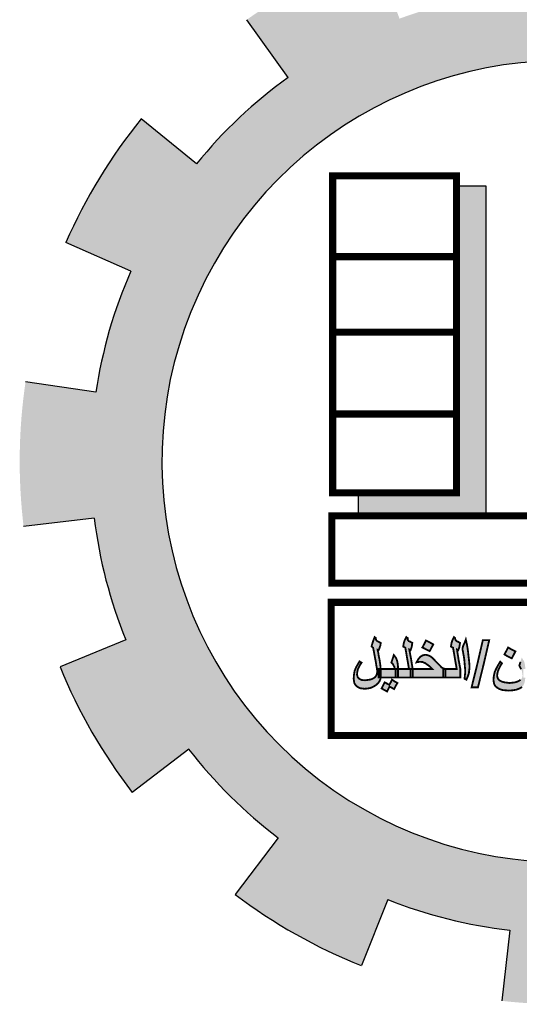
# Model space of a CAD drawing. Units: millimetres. Extents: x 1506 to 2315, y 780 to 1722.
# Drawn here: x 2247 to 2252, y 1432 to 1442 of the extents above; entities that cross this region are included whole.
import ezdxf

# ---------------------------------------------------------------- set-up
doc = ezdxf.new("R2010")
doc.units = ezdxf.units.MM
doc.layers.add('Des-op', color=46, linetype='Continuous')
doc.layers.add('FOUNDATION', color=5, linetype='Continuous')

# ---------------------------------------------------------------- blocks, each defined once
blk = doc.blocks.new('ppu')
at = {"layer": 'Des-op', "linetype": 'Continuous'}
h = blk.add_hatch(color=7, dxfattribs=at)
h.paths.add_polyline_path([(-0.2586, -1.0052), (-0.2676, -1.0077), (-0.2894, -1.0103), (-0.3099, -1.0077), (-0.3202, -1.0052), (-0.3278, -1.0013), (-0.3343, -0.9975), (-0.3381, -0.9923), (-0.3407, -0.9859), (-0.3419, -0.9795), (-0.3407, -0.9693), (-0.3381, -0.959), (-0.3317, -0.9449), (-0.3278, -0.9372), (-0.3214, -0.927), (-0.3253, -0.9244), (-0.3291, -0.9206), (-0.3368, -0.9334), (-0.3432, -0.9449), (-0.3484, -0.9552), (-0.3522, -0.9642), (-0.356, -0.9808), (-0.3573, -0.9975), (-0.356, -1.0077), (-0.3535, -1.0167), (-0.3484, -1.0244), (-0.3407, -1.0308), (-0.3317, -1.0359), (-0.3202, -1.0398), (-0.3073, -1.0411), (-0.292, -1.0423), (-0.2766, -1.0411), (-0.2612, -1.0385), (-0.2471, -1.0334), (-0.2368, -1.027), (-0.2304, -1.0193), (-0.2266, -1.009), (-0.2253, -1.0039), (-0.224, -0.9975), (-0.2232, -0.9872), (-0.2317, -0.9872), (-0.2317, -0.9693), (-0.2317, -0.9513), (-0.2229, -0.9513), (-0.224, -0.9372), (-0.2266, -0.9244), (-0.2279, -0.9206), (-0.2304, -0.9155), (-0.2381, -0.9026), (-0.2433, -0.9206), (-0.2484, -0.9372), (-0.2407, -0.9526), (-0.2381, -0.9577), (-0.2368, -0.9629), (-0.2356, -0.9718), (-0.2343, -0.9795), (-0.2356, -0.9859), (-0.2381, -0.9911), (-0.2433, -0.9962), (-0.2497, -1.0013)])
h.paths.add_polyline_path([(-0.3983, -0.9295), (-0.3753, -0.8296), (-0.4022, -0.8296), (-0.4252, -0.9295), (-0.4496, -1.0282), (-0.4227, -1.0282)])
h.paths.add_polyline_path([(-0.4586, -0.9488), (-0.4586, -0.9347), (-0.4599, -0.9193), (-0.4624, -0.8988), (-0.465, -0.8744), (-0.4688, -0.8501), (-0.474, -0.827), (-0.4791, -0.8411), (-0.4842, -0.8514), (-0.4868, -0.8591), (-0.488, -0.8655), (-0.488, -0.8693), (-0.4868, -0.8744), (-0.4829, -0.8949), (-0.4804, -0.9116), (-0.4791, -0.927), (-0.4778, -0.9424), (-0.4765, -0.9565), (-0.4765, -0.9654), (-0.4778, -0.977), (-0.4791, -0.9923), (-0.4714, -0.9962), (-0.465, -0.9808), (-0.4611, -0.9693), (-0.4599, -0.959)])
h.paths.add_polyline_path([(-0.497, -0.9872), (-0.497, -0.9693), (-0.497, -0.9513), (-0.5047, -0.9103), (-0.5111, -0.8693), (-0.5086, -0.8706), (-0.506, -0.8719), (-0.5034, -0.8655), (-0.5009, -0.8578), (-0.4996, -0.8488), (-0.4983, -0.8411), (-0.5073, -0.836), (-0.5137, -0.8334), (-0.5175, -0.8283), (-0.5188, -0.8245), (-0.5188, -0.8206), (-0.5214, -0.8193), (-0.5239, -0.8168), (-0.5303, -0.8296), (-0.5342, -0.8411), (-0.5355, -0.8488), (-0.5368, -0.8565), (-0.5329, -0.8591), (-0.5278, -0.8616), (-0.5201, -0.9065), (-0.5124, -0.9513), (-0.5406, -0.9513), (-0.5598, -0.9513), (-0.5598, -0.9693), (-0.5598, -0.9872), (-0.5329, -0.9872)])
h.paths.add_polyline_path([(-0.6982, -0.9513), (-0.6982, -0.9693), (-0.6982, -0.9872), (-0.6329, -0.9872), (-0.5688, -0.9872), (-0.5688, -0.9693), (-0.5688, -0.9513), (-0.5598, -0.9513), (-0.5688, -0.9488), (-0.5752, -0.9449), (-0.5778, -0.9436), (-0.5803, -0.9398), (-0.5893, -0.9308), (-0.6021, -0.918), (-0.6111, -0.9078), (-0.6201, -0.9001), (-0.629, -0.8949), (-0.6367, -0.8924), (-0.6457, -0.8911), (-0.6559, -0.8937), (-0.6649, -0.8988), (-0.6739, -0.909), (-0.6777, -0.9155), (-0.6816, -0.9231), (-0.6764, -0.9219), (-0.6739, -0.9219), (-0.67, -0.9206), (-0.6675, -0.9206), (-0.6559, -0.9219), (-0.6444, -0.927), (-0.6303, -0.9372), (-0.6226, -0.9436), (-0.6149, -0.9513)])
h.paths.add_polyline_path([(-0.7072, -0.9513), (-0.6982, -0.9513), (-0.7046, -0.9103), (-0.7123, -0.8693), (-0.7098, -0.8706), (-0.7072, -0.8719), (-0.7046, -0.8655), (-0.7021, -0.8578), (-0.7008, -0.8488), (-0.6995, -0.8411), (-0.7085, -0.836), (-0.7149, -0.8334), (-0.7187, -0.8283), (-0.72, -0.8245), (-0.7187, -0.8219), (-0.7187, -0.8206), (-0.7226, -0.8193), (-0.7252, -0.8168), (-0.7316, -0.8296), (-0.7354, -0.8411), (-0.7367, -0.8488), (-0.738, -0.8565), (-0.7328, -0.8591), (-0.729, -0.8616), (-0.7213, -0.9065), (-0.7136, -0.9513), (-0.7418, -0.9513), (-0.7598, -0.9513), (-0.7598, -0.9526), (-0.7598, -0.9872), (-0.7341, -0.9872), (-0.7072, -0.9872), (-0.7072, -0.9693)])
h.paths.add_polyline_path([(-0.77, -0.9872), (-0.77, -0.9693), (-0.77, -0.9513), (-0.7598, -0.9513), (-0.7598, -0.9411), (-0.761, -0.9308), (-0.7623, -0.9231), (-0.7636, -0.9167), (-0.7687, -0.9039), (-0.7777, -0.8924), (-0.7828, -0.909), (-0.788, -0.9244), (-0.7815, -0.9308), (-0.779, -0.936), (-0.7751, -0.9424), (-0.7739, -0.9513), (-0.8072, -0.9513), (-0.8328, -0.9513), (-0.8328, -0.9539), (-0.8328, -0.9693), (-0.8328, -0.9834), (-0.8333, -0.9872), (-0.8008, -0.9872)])
h.paths.add_polyline_path([(-0.8623, -0.9898), (-0.87, -0.9936), (-0.8789, -0.9962), (-0.8995, -0.9988), (-0.9136, -0.9975), (-0.9187, -0.9949), (-0.9238, -0.9923), (-0.9276, -0.9885), (-0.9302, -0.9847), (-0.9328, -0.9744), (-0.9315, -0.9629), (-0.9289, -0.9513), (-0.9225, -0.9385), (-0.9187, -0.9321), (-0.9136, -0.9244), (-0.9187, -0.9219), (-0.9225, -0.9193), (-0.9289, -0.9308), (-0.9353, -0.9411), (-0.943, -0.959), (-0.9456, -0.9744), (-0.9469, -0.9923), (-0.9456, -1.0013), (-0.9443, -1.0103), (-0.9405, -1.0167), (-0.9353, -1.0231), (-0.9276, -1.0282), (-0.92, -1.0321), (-0.911, -1.0334), (-0.9007, -1.0346), (-0.8879, -1.0334), (-0.8751, -1.0308), (-0.8636, -1.0257), (-0.8533, -1.0193), (-0.8443, -1.0116), (-0.8379, -1.0026), (-0.8341, -0.9936), (-0.8333, -0.9872), (-0.8418, -0.9872), (-0.8418, -0.9693), (-0.8418, -0.9513), (-0.8328, -0.9513), (-0.8341, -0.9449), (-0.8341, -0.9385), (-0.8354, -0.9283), (-0.8379, -0.9116), (-0.8418, -0.8924), (-0.8431, -0.8834), (-0.8443, -0.877), (-0.8456, -0.8732), (-0.8456, -0.8706), (-0.8431, -0.8719), (-0.8418, -0.8719), (-0.8379, -0.8629), (-0.8367, -0.8578), (-0.8341, -0.8514), (-0.8328, -0.8411), (-0.8482, -0.8334), (-0.852, -0.8296), (-0.8533, -0.8245), (-0.8533, -0.8206), (-0.8559, -0.8193), (-0.8584, -0.8168), (-0.8636, -0.8296), (-0.8674, -0.8411), (-0.87, -0.8501), (-0.8713, -0.8565), (-0.8674, -0.8591), (-0.8648, -0.8616), (-0.8533, -0.9231), (-0.852, -0.9321), (-0.8508, -0.9398), (-0.8495, -0.9449), (-0.8495, -0.9488), (-0.8482, -0.9552), (-0.8482, -0.9603), (-0.8482, -0.9629), (-0.8482, -0.9667), (-0.8495, -0.9731), (-0.852, -0.9795), (-0.8559, -0.9847)])
h = blk.add_hatch(color=7, dxfattribs=at)
h.paths.add_polyline_path([(-0.7956, -1.0257), (-0.7854, -1.0308), (-0.7764, -1.0359), (-0.77, -1.0231), (-0.7623, -1.0103), (-0.7739, -1.0039), (-0.7854, -0.9962), (-0.7905, -1.0077), (-0.7969, -1.018), (-0.8059, -1.0129), (-0.8161, -1.0077), (-0.8226, -1.0205), (-0.829, -1.0334), (-0.8174, -1.0398), (-0.8059, -1.0462), (-0.8008, -1.0359)])
h.paths.add_polyline_path([(-0.6265, -0.8386), (-0.6418, -0.8309), (-0.6495, -0.8462), (-0.6572, -0.8603), (-0.6265, -0.8757), (-0.6188, -0.8616), (-0.6111, -0.8475)])
h.paths.add_polyline_path([(-0.2958, -0.8988), (-0.2804, -0.9065), (-0.2727, -0.8924), (-0.265, -0.877), (-0.2804, -0.8693), (-0.2958, -0.8603), (-0.3035, -0.8757), (-0.3112, -0.8898)])
at = {"layer": 'FOUNDATION', "linetype": 'Continuous'}
for points in [[(1.2022, -1.6095, 0.023214), (1.339, -1.4854), (1.1273, -1.2728, -1.71629), (0.3494, 1.563), (0.3494, 2.1768, 0.067004), (-0.261, 2.2063), (-0.2353, 1.9074, 0.067004), (-0.7536, 1.7919), (-0.8574, 2.0734, 0.067004), (-1.3974, 1.7875), (-1.2229, 1.5434, 0.067004), (-1.6097, 1.1797), (-1.8426, 1.3689, 0.067004), (-2.1612, 0.8476), (-1.8867, 0.7267, 0.067004), (-2.0339, 0.2165), (-2.3307, 0.2605, 0.067004), (-2.3389, -0.3505), (-2.041, -0.3144, 0.067004), (-1.9075, -0.8284), (-2.1852, -0.9419, 0.067004), (-1.8806, -1.4716), (-1.6428, -1.2887, 0.067004), (-1.2658, -1.6626), (-1.4468, -1.9019, 0.067004), (-0.9146, -2.2022), (-0.8034, -1.9236, 0.067004), (-0.2884, -2.0529), (-0.322, -2.351, 0.067004), (0.2889, -2.3379), (0.2425, -2.0415, 0.067004), (0.7514, -1.8901), (0.8746, -2.1637, 0.067004), (1.3933, -1.8408)], [(-0.3884, 1.0856), (-0.5135, 1.0856), (-0.5135, -0.2078), (-0.9278, -0.2078), (-0.9278, -0.305), (-0.3884, -0.305)]]:
    blk.add_hatch(color=7, dxfattribs=at).paths.add_polyline_path(points)
at = {"color": 7, "const_width": 0.00769}
for points in [[(-0.8328, -0.9834), (-0.8341, -0.9936), (-0.8379, -1.0026), (-0.8443, -1.0116), (-0.8533, -1.0193), (-0.8636, -1.0257), (-0.8751, -1.0308), (-0.8879, -1.0334), (-0.9007, -1.0346), (-0.911, -1.0334), (-0.92, -1.0321), (-0.9276, -1.0282), (-0.9353, -1.0231), (-0.9405, -1.0167), (-0.9443, -1.0103), (-0.9456, -1.0013), (-0.9469, -0.9923), (-0.9456, -0.9744), (-0.943, -0.959), (-0.9353, -0.9411), (-0.9289, -0.9308), (-0.9225, -0.9193), (-0.9187, -0.9219), (-0.9136, -0.9244), (-0.9187, -0.9321), (-0.9225, -0.9385), (-0.9289, -0.9513), (-0.9315, -0.9629), (-0.9328, -0.9744), (-0.9302, -0.9847), (-0.9276, -0.9885), (-0.9238, -0.9923), (-0.9187, -0.9949), (-0.9136, -0.9975), (-0.8995, -0.9988), (-0.8789, -0.9962), (-0.87, -0.9936), (-0.8623, -0.9898), (-0.8559, -0.9847), (-0.852, -0.9795), (-0.8495, -0.9731), (-0.8482, -0.9667), (-0.8482, -0.9629), (-0.8482, -0.9616), (-0.8482, -0.9603), (-0.8482, -0.9552), (-0.8495, -0.9488), (-0.8495, -0.9449), (-0.8508, -0.9398), (-0.852, -0.9321), (-0.8533, -0.9231), (-0.8648, -0.8616), (-0.8674, -0.8591), (-0.8713, -0.8565), (-0.87, -0.8501), (-0.8674, -0.8411), (-0.8636, -0.8296), (-0.8584, -0.8168), (-0.8559, -0.8193), (-0.8533, -0.8206), (-0.8533, -0.8245), (-0.852, -0.8296), (-0.8482, -0.8334), (-0.8328, -0.8411), (-0.8341, -0.8514), (-0.8367, -0.8578), (-0.8379, -0.8629), (-0.8418, -0.8719), (-0.8431, -0.8719), (-0.8456, -0.8706), (-0.8456, -0.8732), (-0.8443, -0.877), (-0.8431, -0.8834), (-0.8418, -0.8924), (-0.8379, -0.9116), (-0.8354, -0.9283), (-0.8341, -0.9385), (-0.8341, -0.9449), (-0.8328, -0.9513), (-0.8328, -0.9539), (-0.8328, -0.9693), (-0.8328, -0.9834), (-0.8328, -0.9834)], [(-0.6982, -0.9872), (-0.7341, -0.9872), (-0.77, -0.9872), (-0.77, -0.9693), (-0.77, -0.9513), (-0.7418, -0.9513), (-0.7136, -0.9513), (-0.7213, -0.9065), (-0.729, -0.8616), (-0.7328, -0.8591), (-0.738, -0.8565), (-0.7367, -0.8488), (-0.7354, -0.8411), (-0.7316, -0.8296), (-0.7252, -0.8168), (-0.7226, -0.8193), (-0.7187, -0.8206), (-0.7187, -0.8219), (-0.72, -0.8245), (-0.7187, -0.8283), (-0.7149, -0.8334), (-0.7085, -0.836), (-0.6995, -0.8411), (-0.7008, -0.8488), (-0.7021, -0.8578), (-0.7046, -0.8655), (-0.7072, -0.8719), (-0.7098, -0.8706), (-0.7123, -0.8693), (-0.7046, -0.9103), (-0.6982, -0.9513), (-0.6982, -0.9693), (-0.6982, -0.9872), (-0.6982, -0.9872)], [(-0.6111, -0.8475), (-0.6188, -0.8616), (-0.6265, -0.8757), (-0.6572, -0.8603), (-0.6495, -0.8462), (-0.6418, -0.8309), (-0.6265, -0.8386), (-0.6111, -0.8475), (-0.6111, -0.8475)], [(-0.497, -0.9872), (-0.5329, -0.9872), (-0.5688, -0.9872), (-0.5688, -0.9693), (-0.5688, -0.9513), (-0.5406, -0.9513), (-0.5124, -0.9513), (-0.5201, -0.9065), (-0.5278, -0.8616), (-0.5329, -0.8591), (-0.5368, -0.8565), (-0.5355, -0.8488), (-0.5342, -0.8411), (-0.5303, -0.8296), (-0.5239, -0.8168), (-0.5214, -0.8193), (-0.5188, -0.8206), (-0.5188, -0.8219), (-0.5188, -0.8245), (-0.5175, -0.8283), (-0.5137, -0.8334), (-0.5073, -0.836), (-0.4983, -0.8411), (-0.4996, -0.8488), (-0.5009, -0.8578), (-0.5034, -0.8655), (-0.506, -0.8719), (-0.5086, -0.8706), (-0.5111, -0.8693), (-0.5047, -0.9103), (-0.497, -0.9513), (-0.497, -0.9693), (-0.497, -0.9872), (-0.497, -0.9872)], [(-0.4586, -0.9488), (-0.4599, -0.959), (-0.4611, -0.9693), (-0.465, -0.9808), (-0.4714, -0.9962), (-0.4791, -0.9923), (-0.4778, -0.977), (-0.4765, -0.9654), (-0.4765, -0.9565), (-0.4778, -0.9424), (-0.4791, -0.927), (-0.4804, -0.9116), (-0.4829, -0.8949), (-0.4868, -0.8744), (-0.488, -0.8693), (-0.488, -0.8655), (-0.4868, -0.8591), (-0.4842, -0.8514), (-0.4791, -0.8411), (-0.474, -0.827), (-0.4688, -0.8501), (-0.465, -0.8744), (-0.4624, -0.8988), (-0.4599, -0.9193), (-0.4586, -0.9347), (-0.4586, -0.9488), (-0.4586, -0.9488)], [(-0.4496, -1.0282), (-0.4252, -0.9295), (-0.4022, -0.8296), (-0.3753, -0.8296), (-0.3983, -0.9295), (-0.4227, -1.0282), (-0.4496, -1.0282), (-0.4496, -1.0282)], [(-0.265, -0.877), (-0.2727, -0.8924), (-0.2804, -0.9065), (-0.2958, -0.8988), (-0.3112, -0.8898), (-0.3035, -0.8757), (-0.2958, -0.8603), (-0.2804, -0.8693), (-0.265, -0.877), (-0.265, -0.877)], [(-0.7598, -0.9872), (-0.8008, -0.9872), (-0.8418, -0.9872), (-0.8418, -0.9693), (-0.8418, -0.9513), (-0.8072, -0.9513), (-0.7739, -0.9513), (-0.7751, -0.9424), (-0.779, -0.936), (-0.7815, -0.9308), (-0.788, -0.9244), (-0.7828, -0.909), (-0.7777, -0.8924), (-0.7687, -0.9039), (-0.7636, -0.9167), (-0.7623, -0.9231), (-0.761, -0.9308), (-0.7598, -0.9411), (-0.7598, -0.9526), (-0.7598, -0.9872), (-0.7598, -0.9872)], [(-0.5598, -0.9872), (-0.6329, -0.9872), (-0.7072, -0.9872), (-0.7072, -0.9693), (-0.7072, -0.9513), (-0.6149, -0.9513), (-0.6226, -0.9436), (-0.6303, -0.9372), (-0.6444, -0.927), (-0.6559, -0.9219), (-0.6675, -0.9206), (-0.67, -0.9206), (-0.6739, -0.9219), (-0.6764, -0.9219), (-0.6816, -0.9231), (-0.6777, -0.9155), (-0.6739, -0.909), (-0.6649, -0.8988), (-0.6559, -0.8937), (-0.6457, -0.8911), (-0.6367, -0.8924), (-0.629, -0.8949), (-0.6201, -0.9001), (-0.6111, -0.9078), (-0.6021, -0.918), (-0.5893, -0.9308), (-0.5803, -0.9398), (-0.5778, -0.9436), (-0.5752, -0.9449), (-0.5688, -0.9488), (-0.5598, -0.9513), (-0.5598, -0.9693), (-0.5598, -0.9872), (-0.5598, -0.9872)], [(-0.2368, -1.027), (-0.2471, -1.0334), (-0.2612, -1.0385), (-0.2766, -1.0411), (-0.292, -1.0423), (-0.3073, -1.0411), (-0.3202, -1.0398), (-0.3317, -1.0359), (-0.3407, -1.0308), (-0.3484, -1.0244), (-0.3535, -1.0167), (-0.356, -1.0077), (-0.3573, -0.9975), (-0.356, -0.9808), (-0.3522, -0.9642), (-0.3484, -0.9552), (-0.3432, -0.9449), (-0.3368, -0.9334), (-0.3291, -0.9206), (-0.3253, -0.9244), (-0.3214, -0.927), (-0.3278, -0.9372), (-0.3317, -0.9449), (-0.3381, -0.959), (-0.3407, -0.9693), (-0.3419, -0.9795), (-0.3407, -0.9859), (-0.3381, -0.9923), (-0.3343, -0.9975), (-0.3278, -1.0013), (-0.3202, -1.0052), (-0.3099, -1.0077), (-0.2894, -1.0103), (-0.2676, -1.0077), (-0.2586, -1.0052), (-0.2497, -1.0013), (-0.2433, -0.9962)], [(-0.2407, -0.9526), (-0.2484, -0.9372), (-0.2433, -0.9206)], [(-0.7623, -1.0103), (-0.77, -1.0231), (-0.7764, -1.0359), (-0.7854, -1.0308), (-0.7956, -1.0257), (-0.8008, -1.0359), (-0.8059, -1.0462), (-0.8174, -1.0398), (-0.829, -1.0334), (-0.8226, -1.0205), (-0.8161, -1.0077), (-0.8059, -1.0129), (-0.7969, -1.018), (-0.7905, -1.0077), (-0.7854, -0.9962), (-0.7739, -1.0039), (-0.7623, -1.0103), (-0.7623, -1.0103)]]:
    blk.add_lwpolyline(points, dxfattribs=at)
at = {"layer": 'FOUNDATION', "color": 7, "linetype": 'Continuous'}
for p, q in [((-1.2229, 1.5434), (-1.3974, 1.7875)), ((-1.6097, 1.1797), (-1.8426, 1.3689)), ((-1.8867, 0.7267), (-2.1612, 0.8476)), ((-2.0339, 0.2165), (-2.3307, 0.2605)), ((-2.041, -0.3144), (-2.3389, -0.3505)), ((-1.9075, -0.8284), (-2.1852, -0.9419)), ((-1.6428, -1.2887), (-1.8806, -1.4716)), ((-1.2658, -1.6626), (-1.4468, -1.9019)), ((-0.8034, -1.9236), (-0.9146, -2.2022)), ((-0.2884, -2.0529), (-0.322, -2.351))]:
    blk.add_line(p, q, dxfattribs=at)
at = {"layer": 'FOUNDATION', "color": 7, "linetype": 'Continuous', "const_width": 0.03}
for points in [[(-1.0357, -0.2078), (-0.5135, -0.2078), (-0.5135, 1.1287), (-1.0357, 1.1287)], [(0.3767, -0.305), (-1.0387, -0.305), (-1.0387, -0.5896), (0.8428, -0.5896)], [(-1.042, -1.2318), (1.118, -1.2318), (1.118, -0.6701), (-1.042, -0.6701)]]:
    blk.add_lwpolyline(points, close=True, dxfattribs=at)
at = {"layer": 'FOUNDATION', "color": 7, "linetype": 'Continuous'}
blk.add_lwpolyline([(-0.9278, -0.2078), (-0.9278, -0.305), (-0.3884, -0.305), (-0.3884, 1.0856), (-0.5135, 1.0856)], dxfattribs=at)
at = {"layer": 'FOUNDATION', "color": 7, "linetype": 'Continuous', "const_width": 0.03}
for points in [[(-1.0357, 0.7881), (-0.5135, 0.7881)], [(-1.0357, 0.4691), (-0.5135, 0.4691)], [(-1.0357, 0.1242), (-0.5135, 0.1242)]]:
    blk.add_lwpolyline(points, dxfattribs=at)
at = {"layer": 'FOUNDATION', "color": 7, "linetype": 'Continuous'}
for radius, start, end in [(1.6901, 75.7943, 314.8851), (1.9901, 125.5657, 140.8991), (2.2901, 140.8991, 156.2324), (1.9901, 156.2324, 171.5657), (1.9901, 186.8991, 202.2324), (2.2901, 202.2324, 217.5657), (1.9901, 217.5657, 232.8991), (2.2901, 232.8991, 248.2324), (1.9901, 248.2324, 263.5657)]:
    blk.add_arc((-0.0654, -0.0754), radius, start, end, dxfattribs=at)
blk = doc.blocks.new('ghghgt')
at = {"xscale": 2.251036285112377, "yscale": 2.251036285112377, "zscale": 2.251036285112375}
blk.add_blockref('ppu', (-439.9615, -17.5446), dxfattribs=at)

msp = doc.modelspace()

# ---------------------------------------------------------------- block references
at = {"linetype": 'Continuous'}
msp.add_blockref('ghghgt', (2692.3214, 1455.2015), dxfattribs=at)

doc.saveas('drawing.dxf')
